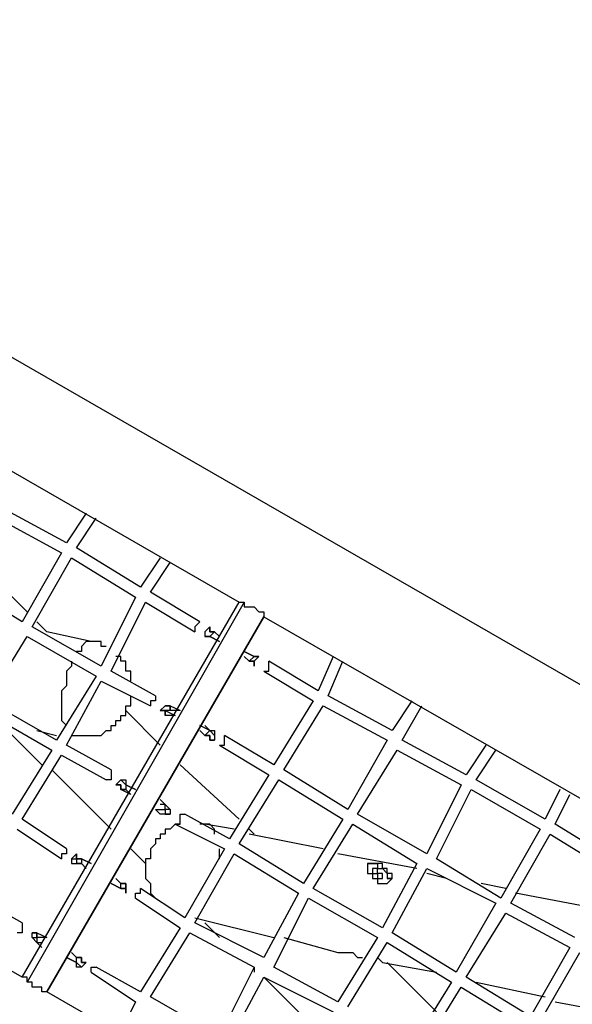
# Model space of a CAD drawing. Units: millimetres. Extents: x 8 to 170, y 38 to 228.
# Drawn here: x 90 to 98, y 94 to 108 of the extents above; entities that cross this region are included whole.
import ezdxf

# ---------------------------------------------------------------- set-up
doc = ezdxf.new("R2010")
doc.units = ezdxf.units.MM
doc.header["$MEASUREMENT"] = 0
doc.layers.add('Ebene 1', color=7, linetype='Continuous', lineweight=0)

msp = doc.modelspace()

# ---------------------------------------------------------------- linework, layer by layer
at = {"layer": 'Ebene 1', "color": 18, "lineweight": 25, "true_color": 0x000000}
for points in [[(105.557, 93.98), (105.557, 93.98), (81.286, 107.95), (81.286, 107.95)], [(80.299, 106.892), (80.299, 106.892), (92.928, 99.624), (92.928, 99.624)], [(89.824, 94.262), (89.824, 94.262), (77.194, 101.529), (77.194, 101.529)], [(90.459, 100.471), (90.459, 100.471), (89.541, 100.965), (89.541, 100.965)], [(89.471, 100.824), (89.471, 100.824), (90.388, 100.33), (90.388, 100.33)], [(90.741, 100.894), (90.741, 100.894), (90.459, 100.471), (90.459, 100.471)], [(90.6, 100.4), (90.6, 100.4), (90.882, 100.824), (90.882, 100.824)], [(91.517, 99.836), (91.517, 99.836), (90.6, 100.4), (90.6, 100.4)], [(89.894, 99.483), (89.894, 99.483), (89.118, 100.259), (89.118, 100.259)], [(90.388, 100.33), (90.388, 100.33), (89.824, 99.342), (89.824, 99.342)], [(89.965, 99.272), (89.965, 99.272), (90.529, 100.259), (90.529, 100.259)], [(90.529, 100.259), (90.529, 100.259), (91.446, 99.695), (91.446, 99.695)], [(91.799, 100.259), (91.799, 100.259), (91.517, 99.836), (91.517, 99.836)], [(76.771, 100.189), (76.771, 100.189), (100.971, 86.219), (100.971, 86.219)], [(91.658, 99.766), (91.658, 99.766), (91.94, 100.189), (91.94, 100.189)], [(89.824, 99.342), (89.824, 99.342), (88.906, 99.907), (88.906, 99.907)], [(91.446, 99.695), (91.446, 99.695), (90.952, 98.707), (90.952, 98.707)], [(92.364, 99.342), (92.364, 99.342), (91.658, 99.766), (91.658, 99.766)], [(89.824, 94.262), (89.824, 94.262), (92.928, 99.624), (92.928, 99.624)], [(92.999, 99.624), (92.999, 99.624), (89.894, 94.192), (89.894, 94.192)], [(91.094, 98.637), (91.094, 98.637), (91.587, 99.624), (91.587, 99.624)], [(91.587, 99.624), (91.587, 99.624), (92.293, 99.201), (92.293, 99.201)], [(93.281, 99.413), (93.281, 99.413), (90.176, 94.051), (90.176, 94.051)], [(90.176, 94.051), (90.176, 94.051), (93.281, 99.413), (93.281, 99.413)], [(93.281, 99.413), (93.281, 99.413), (104.852, 92.781), (104.852, 92.781)], [(90.952, 98.707), (90.952, 98.707), (89.965, 99.272), (89.965, 99.272)], [(90.176, 99.201), (90.176, 99.201), (90.035, 99.342), (90.035, 99.342)], [(92.434, 99.201), (92.434, 99.201), (92.505, 99.272), (92.505, 99.272)], [(92.505, 99.272), (92.505, 99.272), (92.505, 99.272), (92.505, 99.272)], [(89.33, 98.213), (89.33, 98.213), (89.894, 99.131), (89.894, 99.131)], [(89.894, 99.131), (89.894, 99.131), (90.882, 98.566), (90.882, 98.566)], [(90.811, 99.06), (90.811, 99.06), (90.176, 99.201), (90.176, 99.201)], [(92.575, 99.201), (92.575, 99.201), (92.505, 99.131), (92.505, 99.131)], [(92.646, 99.06), (92.646, 99.06), (92.505, 99.131), (92.505, 99.131)], [(92.505, 99.131), (92.505, 99.131), (92.505, 99.131), (92.505, 99.131)], [(92.505, 99.131), (92.505, 99.131), (92.646, 99.06), (92.646, 99.06)], [(92.575, 99.201), (92.575, 99.201), (92.646, 99.131), (92.646, 99.131)], [(92.575, 99.201), (92.575, 99.201), (92.575, 99.201), (92.575, 99.201)], [(92.646, 99.131), (92.646, 99.131), (92.575, 99.201), (92.575, 99.201)], [(92.999, 98.919), (92.999, 98.919), (93.14, 98.848), (93.14, 98.848)], [(93.14, 98.848), (93.14, 98.848), (92.999, 98.919), (92.999, 98.919)], [(93.069, 98.778), (93.069, 98.778), (92.999, 98.848), (92.999, 98.848)], [(92.999, 98.848), (92.999, 98.848), (93.069, 98.778), (93.069, 98.778)], [(93.069, 98.778), (93.069, 98.778), (93.14, 98.848), (93.14, 98.848)], [(93.14, 98.848), (93.14, 98.848), (93.14, 98.848), (93.14, 98.848)], [(93.21, 98.848), (93.21, 98.848), (93.14, 98.778), (93.14, 98.778)], [(93.21, 98.848), (93.21, 98.848), (93.21, 98.848), (93.21, 98.848)], [(94.269, 98.848), (94.269, 98.848), (94.057, 98.354), (94.057, 98.354)], [(93.069, 98.778), (93.069, 98.778), (93.14, 98.778), (93.14, 98.778)], [(93.069, 98.778), (93.069, 98.778), (93.069, 98.778), (93.069, 98.778)], [(94.057, 98.354), (94.057, 98.354), (93.351, 98.778), (93.351, 98.778)], [(94.198, 98.284), (94.198, 98.284), (94.41, 98.778), (94.41, 98.778)], [(90.882, 98.566), (90.882, 98.566), (90.317, 97.649), (90.317, 97.649)], [(91.729, 98.284), (91.729, 98.284), (91.094, 98.637), (91.094, 98.637)], [(93.281, 98.637), (93.281, 98.637), (93.986, 98.213), (93.986, 98.213)], [(90.459, 97.578), (90.459, 97.578), (90.952, 98.496), (90.952, 98.496)], [(90.952, 98.496), (90.952, 98.496), (91.658, 98.143), (91.658, 98.143)], [(95.115, 97.79), (95.115, 97.79), (94.198, 98.284), (94.198, 98.284)], [(90.317, 97.649), (90.317, 97.649), (89.33, 98.213), (89.33, 98.213)], [(91.799, 98.072), (91.799, 98.072), (91.87, 98.143), (91.87, 98.143)], [(91.87, 98.143), (91.87, 98.143), (91.87, 98.143), (91.87, 98.143)], [(91.94, 98.143), (91.94, 98.143), (92.081, 98.072), (92.081, 98.072)], [(93.986, 98.213), (93.986, 98.213), (93.422, 97.296), (93.422, 97.296)], [(93.563, 97.226), (93.563, 97.226), (94.127, 98.143), (94.127, 98.143)], [(94.127, 98.143), (94.127, 98.143), (95.045, 97.649), (95.045, 97.649)], [(95.397, 98.213), (95.397, 98.213), (95.115, 97.79), (95.115, 97.79)], [(95.256, 97.649), (95.256, 97.649), (95.539, 98.143), (95.539, 98.143)], [(89.259, 98.072), (89.259, 98.072), (90.247, 97.508), (90.247, 97.508)], [(91.799, 97.578), (91.799, 97.578), (91.305, 98.072), (91.305, 98.072)], [(91.799, 98.072), (91.799, 98.072), (91.799, 98.072), (91.799, 98.072)], [(91.94, 98.072), (91.94, 98.072), (91.87, 98.072), (91.87, 98.072)], [(91.87, 98.072), (91.87, 98.072), (91.87, 98.002), (91.87, 98.002)], [(91.87, 98.072), (91.87, 98.072), (92.011, 98.002), (92.011, 98.002)], [(92.011, 98.002), (92.011, 98.002), (91.87, 98.002), (91.87, 98.002)], [(92.081, 98.072), (92.081, 98.072), (91.94, 98.072), (91.94, 98.072)], [(89.541, 97.861), (89.541, 97.861), (90.106, 97.296), (90.106, 97.296)], [(92.505, 97.79), (92.505, 97.79), (92.364, 97.861), (92.364, 97.861)], [(92.434, 97.861), (92.434, 97.861), (92.505, 97.79), (92.505, 97.79)], [(90.035, 97.79), (90.035, 97.79), (90.317, 97.719), (90.317, 97.719)], [(90.529, 97.719), (90.529, 97.719), (90.529, 97.719), (90.529, 97.719)], [(90.529, 97.719), (90.529, 97.719), (90.529, 97.719), (90.529, 97.719)], [(92.434, 97.719), (92.434, 97.719), (92.364, 97.79), (92.364, 97.79)], [(92.364, 97.79), (92.364, 97.79), (92.434, 97.719), (92.434, 97.719)], [(92.434, 97.719), (92.434, 97.719), (92.505, 97.79), (92.505, 97.79)], [(92.434, 97.719), (92.434, 97.719), (92.434, 97.719), (92.434, 97.719)], [(92.505, 97.79), (92.505, 97.79), (92.505, 97.79), (92.505, 97.79)], [(92.575, 97.719), (92.575, 97.719), (92.575, 97.649), (92.575, 97.649)], [(92.575, 97.719), (92.575, 97.719), (92.575, 97.719), (92.575, 97.719)], [(93.422, 97.296), (93.422, 97.296), (92.716, 97.719), (92.716, 97.719)], [(91.094, 97.226), (91.094, 97.226), (90.459, 97.578), (90.459, 97.578)], [(92.646, 97.578), (92.646, 97.578), (93.351, 97.155), (93.351, 97.155)], [(95.045, 97.649), (95.045, 97.649), (94.48, 96.661), (94.48, 96.661)], [(96.174, 97.155), (96.174, 97.155), (95.256, 97.649), (95.256, 97.649)], [(96.456, 97.578), (96.456, 97.578), (96.174, 97.155), (96.174, 97.155)], [(90.247, 97.508), (90.247, 97.508), (89.682, 96.591), (89.682, 96.591)], [(89.824, 96.52), (89.824, 96.52), (90.388, 97.437), (90.388, 97.437)], [(90.388, 97.437), (90.388, 97.437), (91.023, 97.084), (91.023, 97.084)], [(94.621, 96.591), (94.621, 96.591), (95.186, 97.508), (95.186, 97.508)], [(95.186, 97.508), (95.186, 97.508), (96.103, 97.014), (96.103, 97.014)], [(96.315, 97.084), (96.315, 97.084), (96.597, 97.508), (96.597, 97.508)], [(92.928, 96.52), (92.928, 96.52), (92.081, 97.296), (92.081, 97.296)], [(90.247, 97.226), (90.247, 97.226), (91.094, 96.379), (91.094, 96.379)], [(93.351, 97.155), (93.351, 97.155), (92.787, 96.238), (92.787, 96.238)], [(94.48, 96.661), (94.48, 96.661), (93.563, 97.226), (93.563, 97.226)], [(91.164, 97.014), (91.164, 97.014), (91.235, 97.084), (91.235, 97.084)], [(91.164, 97.014), (91.164, 97.014), (91.164, 97.014), (91.164, 97.014)], [(91.235, 97.084), (91.235, 97.084), (91.235, 97.084), (91.235, 97.084)], [(91.305, 97.014), (91.305, 97.014), (91.305, 97.014), (91.305, 97.014)], [(91.305, 97.014), (91.305, 97.014), (91.446, 96.943), (91.446, 96.943)], [(91.305, 97.014), (91.305, 97.014), (91.305, 96.943), (91.305, 96.943)], [(91.446, 96.943), (91.446, 96.943), (91.305, 97.014), (91.305, 97.014)], [(92.928, 96.167), (92.928, 96.167), (93.492, 97.084), (93.492, 97.084)], [(93.492, 97.084), (93.492, 97.084), (94.41, 96.52), (94.41, 96.52)], [(96.103, 97.014), (96.103, 97.014), (95.609, 96.026), (95.609, 96.026)], [(97.302, 96.52), (97.302, 96.52), (96.315, 97.084), (96.315, 97.084)], [(91.376, 96.873), (91.376, 96.873), (91.235, 96.943), (91.235, 96.943)], [(91.305, 96.943), (91.305, 96.943), (91.376, 96.873), (91.376, 96.873)], [(95.75, 95.956), (95.75, 95.956), (96.244, 96.943), (96.244, 96.943)], [(96.244, 96.943), (96.244, 96.943), (97.232, 96.379), (97.232, 96.379)], [(97.514, 96.943), (97.514, 96.943), (97.302, 96.52), (97.302, 96.52)], [(97.444, 96.449), (97.444, 96.449), (97.655, 96.873), (97.655, 96.873)], [(91.799, 96.802), (91.799, 96.802), (91.87, 96.732), (91.87, 96.732)], [(91.87, 96.732), (91.87, 96.732), (91.799, 96.732), (91.799, 96.732)], [(91.87, 96.732), (91.87, 96.732), (91.87, 96.732), (91.87, 96.732)], [(91.87, 96.661), (91.87, 96.661), (91.87, 96.732), (91.87, 96.732)], [(91.799, 96.591), (91.799, 96.591), (91.729, 96.661), (91.729, 96.661)], [(91.729, 96.661), (91.729, 96.661), (91.87, 96.661), (91.87, 96.661)], [(91.94, 96.661), (91.94, 96.661), (91.94, 96.661), (91.94, 96.661)], [(91.94, 96.661), (91.94, 96.661), (91.94, 96.591), (91.94, 96.591)], [(91.94, 96.591), (91.94, 96.591), (91.94, 96.591), (91.94, 96.591)], [(92.787, 96.238), (92.787, 96.238), (92.152, 96.591), (92.152, 96.591)], [(95.609, 96.026), (95.609, 96.026), (94.621, 96.591), (94.621, 96.591)], [(90.459, 96.097), (90.459, 96.097), (89.824, 96.52), (89.824, 96.52)], [(92.011, 96.449), (92.011, 96.449), (92.716, 96.097), (92.716, 96.097)], [(92.434, 96.449), (92.434, 96.449), (92.364, 96.449), (92.364, 96.449)], [(92.857, 96.379), (92.857, 96.379), (92.434, 96.449), (92.434, 96.449)], [(94.41, 96.52), (94.41, 96.52), (93.845, 95.603), (93.845, 95.603)], [(93.986, 95.532), (93.986, 95.532), (94.551, 96.449), (94.551, 96.449)], [(94.551, 96.449), (94.551, 96.449), (95.468, 95.885), (95.468, 95.885)], [(98.361, 95.885), (98.361, 95.885), (97.444, 96.449), (97.444, 96.449)], [(89.753, 96.379), (89.753, 96.379), (90.388, 95.956), (90.388, 95.956)], [(93.14, 96.308), (93.14, 96.308), (93.069, 96.379), (93.069, 96.379)], [(94.127, 96.097), (94.127, 96.097), (93.069, 96.308), (93.069, 96.308)], [(97.232, 96.379), (97.232, 96.379), (96.667, 95.391), (96.667, 95.391)], [(96.809, 95.321), (96.809, 95.321), (97.373, 96.308), (97.373, 96.308)], [(97.373, 96.308), (97.373, 96.308), (98.29, 95.744), (98.29, 95.744)], [(93.845, 95.603), (93.845, 95.603), (92.928, 96.167), (92.928, 96.167)], [(90.529, 95.956), (90.529, 95.956), (90.6, 96.026), (90.6, 96.026)], [(90.6, 96.026), (90.6, 96.026), (90.6, 96.026), (90.6, 96.026)], [(91.376, 96.097), (91.376, 96.097), (91.587, 95.885), (91.587, 95.885)], [(92.716, 96.097), (92.716, 96.097), (92.152, 95.109), (92.152, 95.109)], [(92.293, 95.038), (92.293, 95.038), (92.857, 96.026), (92.857, 96.026)], [(92.857, 96.026), (92.857, 96.026), (93.775, 95.462), (93.775, 95.462)], [(95.468, 95.814), (95.468, 95.814), (94.339, 96.026), (94.339, 96.026)], [(90.67, 95.885), (90.67, 95.885), (90.6, 95.885), (90.6, 95.885)], [(90.67, 95.956), (90.67, 95.956), (90.67, 95.956), (90.67, 95.956)], [(90.67, 95.956), (90.67, 95.956), (90.67, 95.885), (90.67, 95.885)], [(90.67, 95.956), (90.67, 95.956), (90.811, 95.885), (90.811, 95.885)], [(90.811, 95.885), (90.811, 95.885), (90.67, 95.956), (90.67, 95.956)], [(90.741, 95.814), (90.741, 95.814), (90.67, 95.885), (90.67, 95.885)], [(90.67, 95.885), (90.67, 95.885), (90.67, 95.885), (90.67, 95.885)], [(90.67, 95.885), (90.67, 95.885), (90.741, 95.814), (90.741, 95.814)], [(95.468, 95.885), (95.468, 95.885), (94.974, 94.968), (94.974, 94.968)], [(96.667, 95.391), (96.667, 95.391), (95.75, 95.956), (95.75, 95.956)], [(95.115, 94.897), (95.115, 94.897), (95.609, 95.814), (95.609, 95.814)], [(95.609, 95.814), (95.609, 95.814), (96.597, 95.321), (96.597, 95.321)], [(95.891, 95.673), (95.891, 95.673), (95.609, 95.744), (95.609, 95.744)], [(91.235, 95.532), (91.235, 95.532), (91.094, 95.603), (91.094, 95.603)], [(91.094, 95.603), (91.094, 95.603), (91.235, 95.532), (91.235, 95.532)], [(91.164, 95.673), (91.164, 95.673), (91.235, 95.603), (91.235, 95.603)], [(91.235, 95.603), (91.235, 95.603), (91.164, 95.673), (91.164, 95.673)], [(91.235, 95.532), (91.235, 95.532), (91.235, 95.603), (91.235, 95.603)], [(91.235, 95.603), (91.235, 95.603), (91.235, 95.603), (91.235, 95.603)], [(91.235, 95.603), (91.235, 95.603), (91.305, 95.603), (91.305, 95.603)], [(96.738, 95.532), (96.738, 95.532), (96.385, 95.603), (96.385, 95.603)], [(91.235, 95.532), (91.235, 95.532), (91.235, 95.532), (91.235, 95.532)], [(91.305, 95.532), (91.305, 95.532), (91.305, 95.532), (91.305, 95.532)], [(91.305, 95.532), (91.305, 95.532), (91.305, 95.462), (91.305, 95.462)], [(92.152, 95.109), (92.152, 95.109), (91.517, 95.532), (91.517, 95.532)], [(93.775, 95.462), (93.775, 95.462), (93.281, 94.544), (93.281, 94.544)], [(94.974, 94.968), (94.974, 94.968), (93.986, 95.532), (93.986, 95.532)], [(98.008, 95.25), (98.008, 95.25), (96.879, 95.462), (96.879, 95.462)], [(89.824, 95.038), (89.824, 95.038), (89.189, 95.391), (89.189, 95.391)], [(91.446, 95.391), (91.446, 95.391), (92.081, 94.968), (92.081, 94.968)], [(93.422, 94.403), (93.422, 94.403), (93.916, 95.391), (93.916, 95.391)], [(93.916, 95.391), (93.916, 95.391), (94.904, 94.827), (94.904, 94.827)], [(96.597, 95.321), (96.597, 95.321), (96.032, 94.333), (96.032, 94.333)], [(97.726, 94.827), (97.726, 94.827), (96.809, 95.321), (96.809, 95.321)], [(96.174, 94.262), (96.174, 94.262), (96.738, 95.179), (96.738, 95.179)], [(96.738, 95.179), (96.738, 95.179), (97.655, 94.686), (97.655, 94.686)], [(92.293, 95.109), (92.293, 95.109), (93.422, 94.827), (93.422, 94.827)], [(93.281, 94.544), (93.281, 94.544), (92.293, 95.038), (92.293, 95.038)], [(92.434, 95.038), (92.434, 95.038), (92.646, 94.827), (92.646, 94.827)], [(89.965, 94.827), (89.965, 94.827), (89.965, 94.897), (89.965, 94.897)], [(89.965, 94.897), (89.965, 94.897), (89.965, 94.897), (89.965, 94.897)], [(90.035, 94.897), (90.035, 94.897), (90.176, 94.827), (90.176, 94.827)], [(92.081, 94.968), (92.081, 94.968), (91.517, 94.051), (91.517, 94.051)], [(91.658, 93.98), (91.658, 93.98), (92.222, 94.897), (92.222, 94.897)], [(92.222, 94.897), (92.222, 94.897), (93.14, 94.403), (93.14, 94.403)], [(96.032, 94.333), (96.032, 94.333), (95.115, 94.897), (95.115, 94.897)], [(89.965, 94.827), (89.965, 94.827), (89.965, 94.827), (89.965, 94.827)], [(90.035, 94.827), (90.035, 94.827), (90.035, 94.756), (90.035, 94.756)], [(90.176, 94.827), (90.176, 94.827), (90.035, 94.827), (90.035, 94.827)], [(90.106, 94.686), (90.106, 94.686), (90.035, 94.756), (90.035, 94.756)], [(90.035, 94.756), (90.035, 94.756), (90.035, 94.756), (90.035, 94.756)], [(90.035, 94.756), (90.035, 94.756), (90.106, 94.756), (90.106, 94.756)], [(93.563, 94.827), (93.563, 94.827), (94.339, 94.615), (94.339, 94.615)], [(94.904, 94.827), (94.904, 94.827), (94.339, 93.909), (94.339, 93.909)], [(94.48, 93.839), (94.48, 93.839), (95.045, 94.756), (95.045, 94.756)], [(95.045, 94.756), (95.045, 94.756), (95.962, 94.192), (95.962, 94.192)], [(90.529, 94.615), (90.529, 94.615), (90.6, 94.544), (90.6, 94.544)], [(90.6, 94.544), (90.6, 94.544), (90.529, 94.615), (90.529, 94.615)], [(97.655, 94.686), (97.655, 94.686), (97.091, 93.698), (97.091, 93.698)], [(97.232, 93.627), (97.232, 93.627), (97.796, 94.615), (97.796, 94.615)], [(90.6, 94.474), (90.6, 94.474), (90.459, 94.544), (90.459, 94.544)], [(90.459, 94.544), (90.459, 94.544), (90.6, 94.474), (90.6, 94.474)], [(90.6, 94.474), (90.6, 94.474), (90.6, 94.544), (90.6, 94.544)], [(90.6, 94.544), (90.6, 94.544), (90.6, 94.544), (90.6, 94.544)], [(90.6, 94.474), (90.6, 94.474), (90.6, 94.474), (90.6, 94.474)], [(90.741, 94.474), (90.741, 94.474), (90.67, 94.403), (90.67, 94.403)], [(90.741, 94.474), (90.741, 94.474), (90.741, 94.474), (90.741, 94.474)], [(94.974, 94.474), (94.974, 94.474), (95.75, 94.333), (95.75, 94.333)], [(95.75, 93.768), (95.75, 93.768), (95.045, 94.474), (95.045, 94.474)], [(90.67, 94.403), (90.67, 94.403), (90.67, 94.403), (90.67, 94.403)], [(90.811, 94.333), (90.811, 94.333), (91.446, 93.909), (91.446, 93.909)], [(91.517, 94.051), (91.517, 94.051), (90.882, 94.403), (90.882, 94.403)], [(93.14, 94.403), (93.14, 94.403), (92.646, 93.416), (92.646, 93.416)], [(93.14, 94.403), (93.14, 94.403), (93.14, 94.333), (93.14, 94.333)], [(94.339, 93.909), (94.339, 93.909), (93.422, 94.403), (93.422, 94.403)], [(92.787, 93.345), (92.787, 93.345), (93.281, 94.262), (93.281, 94.262)], [(93.281, 94.262), (93.281, 94.262), (94.269, 93.768), (94.269, 93.768)], [(93.281, 94.262), (93.281, 94.262), (94.057, 93.486), (94.057, 93.486)], [(95.962, 94.192), (95.962, 94.192), (95.397, 93.274), (95.397, 93.274)], [(97.091, 93.698), (97.091, 93.698), (96.174, 94.262), (96.174, 94.262)], [(96.315, 94.192), (96.315, 94.192), (97.302, 93.98), (97.302, 93.98)], [(101.677, 87.418), (101.677, 87.418), (90.176, 94.051), (90.176, 94.051)], [(95.539, 93.204), (95.539, 93.204), (96.103, 94.121), (96.103, 94.121)], [(96.103, 94.121), (96.103, 94.121), (97.02, 93.557), (97.02, 93.557)], [(91.446, 93.909), (91.446, 93.909), (91.235, 93.486), (91.235, 93.486)], [(92.646, 93.416), (92.646, 93.416), (91.658, 93.98), (91.658, 93.98)], [(97.444, 93.909), (97.444, 93.909), (98.572, 93.698), (98.572, 93.698)]]:
    msp.add_open_spline(points, degree=3, dxfattribs=at)
for points, knots in [([(92.928, 99.624), (92.928, 99.624), (92.928, 99.624), (92.928, 99.624), (92.928, 99.624), (92.999, 99.624), (92.999, 99.624), (92.999, 99.624), (92.999, 99.554), (92.999, 99.554), (92.999, 99.554), (93.069, 99.554), (93.069, 99.554), (93.069, 99.554), (93.14, 99.554), (93.14, 99.554), (93.14, 99.554), (93.21, 99.483), (93.21, 99.483), (93.21, 99.483), (93.281, 99.483), (93.281, 99.483), (93.281, 99.483), (93.281, 99.413), (93.281, 99.413)], [0, 0, 0, 0, 1, 1, 1, 2, 2, 2, 3, 3, 3, 4, 4, 4, 5, 5, 5, 6, 6, 6, 7, 7, 7, 8, 8, 8, 8]), ([(92.364, 99.342), (92.364, 99.342), (92.364, 99.342), (92.364, 99.342), (92.364, 99.342), (92.293, 99.272), (92.293, 99.272), (92.293, 99.272), (92.293, 99.201), (92.293, 99.201)], [0, 0, 0, 0, 1, 1, 1, 2, 2, 2, 3, 3, 3, 3]), ([(92.505, 99.272), (92.505, 99.272), (92.505, 99.272), (92.505, 99.272), (92.505, 99.272), (92.505, 99.201), (92.505, 99.201), (92.505, 99.201), (92.575, 99.201), (92.575, 99.201)], [0, 0, 0, 0, 1, 1, 1, 2, 2, 2, 3, 3, 3, 3]), ([(92.575, 99.201), (92.575, 99.201), (92.575, 99.201), (92.575, 99.201), (92.575, 99.201), (92.505, 99.201), (92.505, 99.201), (92.505, 99.201), (92.505, 99.272), (92.505, 99.272)], [0, 0, 0, 0, 1, 1, 1, 2, 2, 2, 3, 3, 3, 3]), ([(92.434, 99.201), (92.434, 99.201), (92.434, 99.201), (92.434, 99.201), (92.434, 99.201), (92.434, 99.131), (92.434, 99.131), (92.434, 99.131), (92.505, 99.131), (92.505, 99.131)], [0, 0, 0, 0, 1, 1, 1, 2, 2, 2, 3, 3, 3, 3]), ([(92.434, 99.201), (92.434, 99.201), (92.434, 99.201), (92.434, 99.201), (92.434, 99.201), (92.434, 99.131), (92.434, 99.131)], [0, 0, 0, 0, 1, 1, 1, 2, 2, 2, 2]), ([(92.505, 99.131), (92.505, 99.131), (92.505, 99.131), (92.505, 99.131), (92.505, 99.131), (92.434, 99.131), (92.434, 99.131)], [0, 0, 0, 0, 1, 1, 1, 2, 2, 2, 2]), ([(90.811, 99.06), (90.811, 99.06), (90.811, 99.06), (90.811, 99.06), (90.811, 99.06), (90.741, 99.06), (90.741, 99.06), (90.741, 99.06), (90.67, 98.989), (90.67, 98.989), (90.67, 98.989), (90.67, 98.919), (90.67, 98.919), (90.67, 98.919), (90.6, 98.919), (90.6, 98.919)], [0, 0, 0, 0, 1, 1, 1, 2, 2, 2, 3, 3, 3, 4, 4, 4, 5, 5, 5, 5]), ([(91.023, 98.989), (91.023, 98.989), (91.023, 98.989), (91.023, 98.989), (91.023, 98.989), (90.952, 98.989), (90.952, 98.989), (90.952, 98.989), (90.952, 99.06), (90.952, 99.06), (90.952, 99.06), (90.882, 99.06), (90.882, 99.06), (90.882, 99.06), (90.811, 99.06), (90.811, 99.06)], [0, 0, 0, 0, 1, 1, 1, 2, 2, 2, 3, 3, 3, 4, 4, 4, 5, 5, 5, 5]), ([(91.376, 98.496), (91.376, 98.496), (91.376, 98.496), (91.376, 98.496), (91.376, 98.496), (91.376, 98.566), (91.376, 98.566), (91.376, 98.566), (91.376, 98.637), (91.376, 98.637), (91.376, 98.637), (91.305, 98.637), (91.305, 98.637), (91.305, 98.637), (91.305, 98.707), (91.305, 98.707), (91.305, 98.707), (91.305, 98.778), (91.305, 98.778), (91.305, 98.778), (91.235, 98.778), (91.235, 98.778), (91.235, 98.778), (91.235, 98.848), (91.235, 98.848), (91.235, 98.848), (91.164, 98.848), (91.164, 98.848)], [0, 0, 0, 0, 1, 1, 1, 2, 2, 2, 3, 3, 3, 4, 4, 4, 5, 5, 5, 6, 6, 6, 7, 7, 7, 8, 8, 8, 9, 9, 9, 9]), ([(93.14, 98.848), (93.14, 98.848), (93.14, 98.848), (93.14, 98.848), (93.14, 98.848), (93.21, 98.848), (93.21, 98.848)], [0, 0, 0, 0, 1, 1, 1, 2, 2, 2, 2]), ([(93.21, 98.848), (93.21, 98.848), (93.21, 98.848), (93.21, 98.848), (93.21, 98.848), (93.14, 98.848), (93.14, 98.848)], [0, 0, 0, 0, 1, 1, 1, 2, 2, 2, 2]), ([(90.529, 98.778), (90.529, 98.778), (90.529, 98.778), (90.529, 98.778), (90.529, 98.778), (90.529, 98.707), (90.529, 98.707), (90.529, 98.707), (90.459, 98.637), (90.459, 98.637), (90.459, 98.637), (90.459, 98.566), (90.459, 98.566), (90.459, 98.566), (90.459, 98.496), (90.459, 98.496), (90.459, 98.496), (90.459, 98.425), (90.459, 98.425), (90.459, 98.425), (90.388, 98.354), (90.388, 98.354), (90.388, 98.354), (90.388, 98.284), (90.388, 98.284), (90.388, 98.284), (90.388, 98.213), (90.388, 98.213), (90.388, 98.213), (90.388, 98.143), (90.388, 98.143), (90.388, 98.143), (90.388, 98.072), (90.388, 98.072), (90.388, 98.072), (90.388, 98.002), (90.388, 98.002), (90.388, 98.002), (90.388, 97.931), (90.388, 97.931), (90.388, 97.931), (90.459, 97.861), (90.459, 97.861)], [0, 0, 0, 0, 1, 1, 1, 2, 2, 2, 3, 3, 3, 4, 4, 4, 5, 5, 5, 6, 6, 6, 7, 7, 7, 8, 8, 8, 9, 9, 9, 10, 10, 10, 11, 11, 11, 12, 12, 12, 13, 13, 13, 14, 14, 14, 14]), ([(93.14, 98.707), (93.14, 98.707), (93.14, 98.778), (93.14, 98.778), (93.14, 98.778), (93.069, 98.778), (93.069, 98.778)], [0, 0, 0, 0, 1, 1, 1, 2, 2, 2, 2]), ([(93.14, 98.778), (93.14, 98.778), (93.14, 98.778), (93.14, 98.778), (93.14, 98.778), (93.14, 98.707), (93.14, 98.707)], [0, 0, 0, 0, 1, 1, 1, 2, 2, 2, 2]), ([(93.281, 98.637), (93.281, 98.637), (93.281, 98.637), (93.281, 98.637), (93.281, 98.637), (93.351, 98.637), (93.351, 98.637), (93.351, 98.637), (93.351, 98.707), (93.351, 98.707), (93.351, 98.707), (93.351, 98.778), (93.351, 98.778)], [0, 0, 0, 0, 1, 1, 1, 2, 2, 2, 3, 3, 3, 4, 4, 4, 4]), ([(90.529, 97.719), (90.529, 97.719), (90.6, 97.719), (90.6, 97.719), (90.6, 97.719), (90.67, 97.719), (90.67, 97.719), (90.67, 97.719), (90.741, 97.719), (90.741, 97.719), (90.741, 97.719), (90.811, 97.719), (90.811, 97.719), (90.811, 97.719), (90.882, 97.719), (90.882, 97.719), (90.882, 97.719), (90.952, 97.719), (90.952, 97.719), (90.952, 97.719), (91.023, 97.79), (91.023, 97.79), (91.023, 97.79), (91.094, 97.79), (91.094, 97.79), (91.094, 97.79), (91.094, 97.861), (91.094, 97.861), (91.094, 97.861), (91.164, 97.861), (91.164, 97.861), (91.164, 97.861), (91.164, 97.931), (91.164, 97.931), (91.164, 97.931), (91.235, 97.931), (91.235, 97.931), (91.235, 97.931), (91.235, 98.002), (91.235, 98.002), (91.235, 98.002), (91.305, 98.002), (91.305, 98.002), (91.305, 98.002), (91.305, 98.072), (91.305, 98.072), (91.305, 98.072), (91.305, 98.143), (91.305, 98.143), (91.305, 98.143), (91.376, 98.143), (91.376, 98.143), (91.376, 98.143), (91.376, 98.213), (91.376, 98.213), (91.376, 98.213), (91.376, 98.284), (91.376, 98.284)], [0, 0, 0, 0, 1, 1, 1, 2, 2, 2, 3, 3, 3, 4, 4, 4, 5, 5, 5, 6, 6, 6, 7, 7, 7, 8, 8, 8, 9, 9, 9, 10, 10, 10, 11, 11, 11, 12, 12, 12, 13, 13, 13, 14, 14, 14, 15, 15, 15, 16, 16, 16, 17, 17, 17, 18, 18, 18, 19, 19, 19, 19]), ([(91.729, 98.284), (91.729, 98.284), (91.729, 98.284), (91.729, 98.284), (91.729, 98.284), (91.729, 98.213), (91.729, 98.213), (91.729, 98.213), (91.658, 98.213), (91.658, 98.213), (91.658, 98.213), (91.658, 98.143), (91.658, 98.143)], [0, 0, 0, 0, 1, 1, 1, 2, 2, 2, 3, 3, 3, 4, 4, 4, 4]), ([(91.87, 98.143), (91.87, 98.143), (91.87, 98.143), (91.87, 98.143), (91.87, 98.143), (91.94, 98.143), (91.94, 98.143)], [0, 0, 0, 0, 1, 1, 1, 2, 2, 2, 2]), ([(91.94, 98.072), (91.94, 98.072), (91.94, 98.143), (91.94, 98.143), (91.94, 98.143), (91.87, 98.143), (91.87, 98.143)], [0, 0, 0, 0, 1, 1, 1, 2, 2, 2, 2]), ([(91.94, 98.143), (91.94, 98.143), (91.94, 98.143), (91.94, 98.143), (91.94, 98.143), (91.94, 98.072), (91.94, 98.072)], [0, 0, 0, 0, 1, 1, 1, 2, 2, 2, 2]), ([(91.799, 98.072), (91.799, 98.072), (91.799, 98.072), (91.799, 98.072), (91.799, 98.072), (91.87, 98.072), (91.87, 98.072)], [0, 0, 0, 0, 1, 1, 1, 2, 2, 2, 2]), ([(91.87, 98.002), (91.87, 98.002), (91.87, 98.072), (91.87, 98.072), (91.87, 98.072), (91.799, 98.072), (91.799, 98.072)], [0, 0, 0, 0, 1, 1, 1, 2, 2, 2, 2]), ([(92.434, 97.719), (92.434, 97.719), (92.505, 97.719), (92.505, 97.719), (92.505, 97.719), (92.505, 97.649), (92.505, 97.649), (92.505, 97.649), (92.575, 97.649), (92.575, 97.649)], [0, 0, 0, 0, 1, 1, 1, 2, 2, 2, 3, 3, 3, 3]), ([(92.505, 97.649), (92.505, 97.649), (92.505, 97.649), (92.505, 97.649), (92.505, 97.649), (92.505, 97.719), (92.505, 97.719), (92.505, 97.719), (92.434, 97.719), (92.434, 97.719)], [0, 0, 0, 0, 1, 1, 1, 2, 2, 2, 3, 3, 3, 3]), ([(92.575, 97.719), (92.575, 97.719), (92.575, 97.719), (92.575, 97.719), (92.575, 97.719), (92.505, 97.79), (92.505, 97.79)], [0, 0, 0, 0, 1, 1, 1, 2, 2, 2, 2]), ([(92.505, 97.79), (92.505, 97.79), (92.505, 97.79), (92.505, 97.79), (92.505, 97.79), (92.575, 97.79), (92.575, 97.79), (92.575, 97.79), (92.575, 97.719), (92.575, 97.719)], [0, 0, 0, 0, 1, 1, 1, 2, 2, 2, 3, 3, 3, 3]), ([(92.646, 97.578), (92.646, 97.578), (92.646, 97.578), (92.646, 97.578), (92.646, 97.578), (92.716, 97.578), (92.716, 97.578), (92.716, 97.578), (92.716, 97.649), (92.716, 97.649), (92.716, 97.649), (92.716, 97.719), (92.716, 97.719)], [0, 0, 0, 0, 1, 1, 1, 2, 2, 2, 3, 3, 3, 4, 4, 4, 4]), ([(92.575, 97.649), (92.575, 97.649), (92.575, 97.649), (92.575, 97.649), (92.575, 97.649), (92.505, 97.649), (92.505, 97.649)], [0, 0, 0, 0, 1, 1, 1, 2, 2, 2, 2]), ([(91.094, 97.226), (91.094, 97.226), (91.094, 97.155), (91.094, 97.155), (91.094, 97.155), (91.094, 97.084), (91.094, 97.084), (91.094, 97.084), (91.023, 97.084), (91.023, 97.084)], [0, 0, 0, 0, 1, 1, 1, 2, 2, 2, 3, 3, 3, 3]), ([(91.164, 97.014), (91.164, 97.014), (91.164, 97.014), (91.164, 97.014), (91.164, 97.014), (91.235, 97.014), (91.235, 97.014), (91.235, 97.014), (91.235, 96.943), (91.235, 96.943), (91.235, 96.943), (91.305, 96.943), (91.305, 96.943)], [0, 0, 0, 0, 1, 1, 1, 2, 2, 2, 3, 3, 3, 4, 4, 4, 4]), ([(91.235, 96.943), (91.235, 96.943), (91.235, 96.943), (91.235, 96.943), (91.235, 96.943), (91.235, 97.014), (91.235, 97.014), (91.235, 97.014), (91.164, 97.014), (91.164, 97.014)], [0, 0, 0, 0, 1, 1, 1, 2, 2, 2, 3, 3, 3, 3]), ([(91.235, 97.084), (91.235, 97.084), (91.235, 97.084), (91.235, 97.084), (91.235, 97.084), (91.305, 97.084), (91.305, 97.084), (91.305, 97.084), (91.305, 97.014), (91.305, 97.014)], [0, 0, 0, 0, 1, 1, 1, 2, 2, 2, 3, 3, 3, 3]), ([(91.305, 97.014), (91.305, 97.014), (91.305, 97.014), (91.305, 97.014), (91.305, 97.014), (91.235, 97.084), (91.235, 97.084)], [0, 0, 0, 0, 1, 1, 1, 2, 2, 2, 2]), ([(91.305, 96.943), (91.305, 96.943), (91.305, 96.943), (91.305, 96.943), (91.305, 96.943), (91.235, 96.943), (91.235, 96.943)], [0, 0, 0, 0, 1, 1, 1, 2, 2, 2, 2]), ([(91.87, 96.732), (91.87, 96.732), (91.87, 96.732), (91.87, 96.732), (91.87, 96.732), (91.94, 96.661), (91.94, 96.661)], [0, 0, 0, 0, 1, 1, 1, 2, 2, 2, 2]), ([(91.94, 96.661), (91.94, 96.661), (91.94, 96.661), (91.94, 96.661), (91.94, 96.661), (91.87, 96.661), (91.87, 96.661), (91.87, 96.661), (91.87, 96.732), (91.87, 96.732)], [0, 0, 0, 0, 1, 1, 1, 2, 2, 2, 3, 3, 3, 3]), ([(91.87, 96.661), (91.87, 96.661), (91.87, 96.661), (91.87, 96.661), (91.87, 96.661), (91.87, 96.591), (91.87, 96.591), (91.87, 96.591), (91.799, 96.591), (91.799, 96.591)], [0, 0, 0, 0, 1, 1, 1, 2, 2, 2, 3, 3, 3, 3]), ([(91.94, 96.591), (91.94, 96.591), (91.94, 96.591), (91.94, 96.591), (91.94, 96.591), (91.87, 96.591), (91.87, 96.591), (91.87, 96.591), (91.799, 96.591), (91.799, 96.591)], [0, 0, 0, 0, 1, 1, 1, 2, 2, 2, 3, 3, 3, 3]), ([(91.87, 96.661), (91.87, 96.661), (91.87, 96.591), (91.87, 96.591), (91.87, 96.591), (91.94, 96.591), (91.94, 96.591)], [0, 0, 0, 0, 1, 1, 1, 2, 2, 2, 2]), ([(92.011, 96.449), (92.011, 96.449), (92.011, 96.449), (92.011, 96.449), (92.011, 96.449), (92.081, 96.449), (92.081, 96.449), (92.081, 96.449), (92.081, 96.52), (92.081, 96.52), (92.081, 96.52), (92.081, 96.591), (92.081, 96.591), (92.081, 96.591), (92.152, 96.591), (92.152, 96.591)], [0, 0, 0, 0, 1, 1, 1, 2, 2, 2, 3, 3, 3, 4, 4, 4, 5, 5, 5, 5]), ([(92.081, 96.449), (92.081, 96.449), (92.081, 96.449), (92.081, 96.449), (92.081, 96.449), (92.011, 96.449), (92.011, 96.449), (92.011, 96.449), (91.94, 96.379), (91.94, 96.379), (91.94, 96.379), (91.87, 96.379), (91.87, 96.379), (91.87, 96.379), (91.87, 96.308), (91.87, 96.308), (91.87, 96.308), (91.799, 96.308), (91.799, 96.308), (91.799, 96.308), (91.799, 96.238), (91.799, 96.238), (91.799, 96.238), (91.729, 96.238), (91.729, 96.238), (91.729, 96.238), (91.729, 96.167), (91.729, 96.167), (91.729, 96.167), (91.658, 96.097), (91.658, 96.097), (91.658, 96.097), (91.658, 96.026), (91.658, 96.026), (91.658, 96.026), (91.658, 95.956), (91.658, 95.956), (91.658, 95.956), (91.587, 95.956), (91.587, 95.956), (91.587, 95.956), (91.587, 95.885), (91.587, 95.885), (91.587, 95.885), (91.587, 95.814), (91.587, 95.814), (91.587, 95.814), (91.587, 95.744), (91.587, 95.744), (91.587, 95.744), (91.587, 95.673), (91.587, 95.673), (91.587, 95.673), (91.658, 95.603), (91.658, 95.603), (91.658, 95.603), (91.658, 95.532), (91.658, 95.532), (91.658, 95.532), (91.658, 95.462), (91.658, 95.462), (91.658, 95.462), (91.729, 95.391), (91.729, 95.391)], [0, 0, 0, 0, 1, 1, 1, 2, 2, 2, 3, 3, 3, 4, 4, 4, 5, 5, 5, 6, 6, 6, 7, 7, 7, 8, 8, 8, 9, 9, 9, 10, 10, 10, 11, 11, 11, 12, 12, 12, 13, 13, 13, 14, 14, 14, 15, 15, 15, 16, 16, 16, 17, 17, 17, 18, 18, 18, 19, 19, 19, 20, 20, 20, 21, 21, 21, 21]), ([(92.575, 96.308), (92.575, 96.308), (92.575, 96.379), (92.575, 96.379), (92.575, 96.379), (92.505, 96.449), (92.505, 96.449), (92.505, 96.449), (92.434, 96.449), (92.434, 96.449)], [0, 0, 0, 0, 1, 1, 1, 2, 2, 2, 3, 3, 3, 3]), ([(90.459, 96.097), (90.459, 96.097), (90.459, 96.097), (90.459, 96.097), (90.459, 96.097), (90.459, 96.026), (90.459, 96.026), (90.459, 96.026), (90.388, 96.026), (90.388, 96.026), (90.388, 96.026), (90.388, 95.956), (90.388, 95.956)], [0, 0, 0, 0, 1, 1, 1, 2, 2, 2, 3, 3, 3, 4, 4, 4, 4]), ([(90.6, 96.026), (90.6, 96.026), (90.6, 96.026), (90.6, 96.026), (90.6, 96.026), (90.6, 95.956), (90.6, 95.956), (90.6, 95.956), (90.67, 95.956), (90.67, 95.956)], [0, 0, 0, 0, 1, 1, 1, 2, 2, 2, 3, 3, 3, 3]), ([(90.67, 95.956), (90.67, 95.956), (90.67, 95.956), (90.67, 95.956), (90.67, 95.956), (90.6, 95.956), (90.6, 95.956), (90.6, 95.956), (90.6, 96.026), (90.6, 96.026)], [0, 0, 0, 0, 1, 1, 1, 2, 2, 2, 3, 3, 3, 3]), ([(92.646, 95.956), (92.646, 95.956), (92.646, 96.026), (92.646, 96.026), (92.646, 96.026), (92.646, 96.097), (92.646, 96.097)], [0, 0, 0, 0, 1, 1, 1, 2, 2, 2, 2]), ([(90.529, 95.956), (90.529, 95.956), (90.6, 95.956), (90.6, 95.956), (90.6, 95.956), (90.6, 95.885), (90.6, 95.885), (90.6, 95.885), (90.67, 95.885), (90.67, 95.885)], [0, 0, 0, 0, 1, 1, 1, 2, 2, 2, 3, 3, 3, 3]), ([(90.529, 95.956), (90.529, 95.956), (90.529, 95.956), (90.529, 95.956), (90.529, 95.956), (90.529, 95.885), (90.529, 95.885), (90.529, 95.885), (90.6, 95.885), (90.6, 95.885)], [0, 0, 0, 0, 1, 1, 1, 2, 2, 2, 3, 3, 3, 3]), ([(95.115, 95.744), (95.115, 95.744), (95.115, 95.744), (95.115, 95.744), (95.115, 95.744), (95.115, 95.673), (95.115, 95.673), (95.115, 95.673), (95.045, 95.603), (95.045, 95.603), (95.045, 95.603), (94.974, 95.603), (94.974, 95.603), (94.974, 95.603), (94.904, 95.603), (94.904, 95.603), (94.904, 95.603), (94.904, 95.673), (94.904, 95.673), (94.904, 95.673), (94.833, 95.673), (94.833, 95.673), (94.833, 95.673), (94.833, 95.744), (94.833, 95.744), (94.833, 95.744), (94.762, 95.744), (94.762, 95.744), (94.762, 95.744), (94.762, 95.814), (94.762, 95.814), (94.762, 95.814), (94.762, 95.885), (94.762, 95.885), (94.762, 95.885), (94.833, 95.885), (94.833, 95.885), (94.833, 95.885), (94.904, 95.885), (94.904, 95.885), (94.904, 95.885), (94.974, 95.885), (94.974, 95.885), (94.974, 95.885), (94.974, 95.814), (94.974, 95.814), (94.974, 95.814), (95.045, 95.814), (95.045, 95.814), (95.045, 95.814), (95.045, 95.744), (95.045, 95.744), (95.045, 95.744), (95.115, 95.744), (95.115, 95.744)], [0, 0, 0, 0, 1, 1, 1, 2, 2, 2, 3, 3, 3, 4, 4, 4, 5, 5, 5, 6, 6, 6, 7, 7, 7, 8, 8, 8, 9, 9, 9, 10, 10, 10, 11, 11, 11, 12, 12, 12, 13, 13, 13, 14, 14, 14, 15, 15, 15, 16, 16, 16, 17, 17, 17, 18, 18, 18, 18]), ([(94.762, 95.885), (94.762, 95.885), (94.762, 95.885), (94.762, 95.885), (94.762, 95.885), (94.833, 95.885), (94.833, 95.885), (94.833, 95.885), (94.904, 95.885), (94.904, 95.885), (94.904, 95.885), (94.904, 95.814), (94.904, 95.814), (94.904, 95.814), (94.974, 95.814), (94.974, 95.814), (94.974, 95.814), (95.045, 95.744), (95.045, 95.744), (95.045, 95.744), (95.045, 95.673), (95.045, 95.673), (95.045, 95.673), (95.115, 95.673), (95.115, 95.673), (95.115, 95.673), (95.045, 95.673), (95.045, 95.673)], [0, 0, 0, 0, 1, 1, 1, 2, 2, 2, 3, 3, 3, 4, 4, 4, 5, 5, 5, 6, 6, 6, 7, 7, 7, 8, 8, 8, 9, 9, 9, 9]), ([(94.904, 95.673), (94.904, 95.673), (94.904, 95.673), (94.904, 95.673), (94.904, 95.673), (94.904, 95.744), (94.904, 95.744), (94.904, 95.744), (94.833, 95.744), (94.833, 95.744), (94.833, 95.744), (94.833, 95.814), (94.833, 95.814), (94.833, 95.814), (94.904, 95.814), (94.904, 95.814), (94.904, 95.814), (94.904, 95.744), (94.904, 95.744), (94.904, 95.744), (94.974, 95.744), (94.974, 95.744), (94.974, 95.744), (94.974, 95.673), (94.974, 95.673), (94.974, 95.673), (94.904, 95.673), (94.904, 95.673)], [0, 0, 0, 0, 1, 1, 1, 2, 2, 2, 3, 3, 3, 4, 4, 4, 5, 5, 5, 6, 6, 6, 7, 7, 7, 8, 8, 8, 9, 9, 9, 9]), ([(91.305, 95.532), (91.305, 95.532), (91.305, 95.603), (91.305, 95.603), (91.305, 95.603), (91.235, 95.603), (91.235, 95.603)], [0, 0, 0, 0, 1, 1, 1, 2, 2, 2, 2]), ([(91.305, 95.603), (91.305, 95.603), (91.305, 95.603), (91.305, 95.603), (91.305, 95.603), (91.305, 95.532), (91.305, 95.532)], [0, 0, 0, 0, 1, 1, 1, 2, 2, 2, 2]), ([(91.235, 95.532), (91.235, 95.532), (91.235, 95.532), (91.235, 95.532), (91.235, 95.532), (91.305, 95.532), (91.305, 95.532)], [0, 0, 0, 0, 1, 1, 1, 2, 2, 2, 2]), ([(91.305, 95.462), (91.305, 95.462), (91.305, 95.462), (91.305, 95.462), (91.305, 95.462), (91.305, 95.532), (91.305, 95.532), (91.305, 95.532), (91.235, 95.532), (91.235, 95.532)], [0, 0, 0, 0, 1, 1, 1, 2, 2, 2, 3, 3, 3, 3]), ([(91.446, 95.391), (91.446, 95.391), (91.446, 95.391), (91.446, 95.391), (91.446, 95.391), (91.446, 95.462), (91.446, 95.462), (91.446, 95.462), (91.517, 95.462), (91.517, 95.462), (91.517, 95.462), (91.517, 95.532), (91.517, 95.532)], [0, 0, 0, 0, 1, 1, 1, 2, 2, 2, 3, 3, 3, 4, 4, 4, 4]), ([(89.824, 95.038), (89.824, 95.038), (89.824, 95.038), (89.824, 95.038), (89.824, 95.038), (89.824, 94.968), (89.824, 94.968), (89.824, 94.968), (89.824, 94.897), (89.824, 94.897), (89.824, 94.897), (89.753, 94.897), (89.753, 94.897)], [0, 0, 0, 0, 1, 1, 1, 2, 2, 2, 3, 3, 3, 4, 4, 4, 4]), ([(90.035, 94.827), (90.035, 94.827), (90.035, 94.897), (90.035, 94.897), (90.035, 94.897), (89.965, 94.897), (89.965, 94.897)], [0, 0, 0, 0, 1, 1, 1, 2, 2, 2, 2]), ([(89.965, 94.897), (89.965, 94.897), (89.965, 94.897), (89.965, 94.897), (89.965, 94.897), (90.035, 94.897), (90.035, 94.897)], [0, 0, 0, 0, 1, 1, 1, 2, 2, 2, 2]), ([(90.035, 94.897), (90.035, 94.897), (90.035, 94.897), (90.035, 94.897), (90.035, 94.897), (90.035, 94.827), (90.035, 94.827)], [0, 0, 0, 0, 1, 1, 1, 2, 2, 2, 2]), ([(89.965, 94.827), (89.965, 94.827), (89.965, 94.827), (89.965, 94.827), (89.965, 94.827), (90.035, 94.827), (90.035, 94.827), (90.035, 94.827), (90.035, 94.756), (90.035, 94.756)], [0, 0, 0, 0, 1, 1, 1, 2, 2, 2, 3, 3, 3, 3]), ([(90.035, 94.756), (90.035, 94.756), (90.035, 94.756), (90.035, 94.756), (90.035, 94.756), (89.965, 94.827), (89.965, 94.827)], [0, 0, 0, 0, 1, 1, 1, 2, 2, 2, 2]), ([(94.339, 94.615), (94.339, 94.615), (94.41, 94.615), (94.41, 94.615), (94.41, 94.615), (94.48, 94.615), (94.48, 94.615), (94.48, 94.615), (94.551, 94.615), (94.551, 94.615), (94.551, 94.615), (94.621, 94.544), (94.621, 94.544), (94.621, 94.544), (94.692, 94.544), (94.692, 94.544)], [0, 0, 0, 0, 1, 1, 1, 2, 2, 2, 3, 3, 3, 4, 4, 4, 5, 5, 5, 5]), ([(90.6, 94.544), (90.6, 94.544), (90.67, 94.544), (90.67, 94.544), (90.67, 94.544), (90.67, 94.474), (90.67, 94.474), (90.67, 94.474), (90.741, 94.474), (90.741, 94.474)], [0, 0, 0, 0, 1, 1, 1, 2, 2, 2, 3, 3, 3, 3]), ([(90.741, 94.474), (90.741, 94.474), (90.741, 94.474), (90.741, 94.474), (90.741, 94.474), (90.67, 94.474), (90.67, 94.474), (90.67, 94.474), (90.67, 94.544), (90.67, 94.544), (90.67, 94.544), (90.6, 94.544), (90.6, 94.544)], [0, 0, 0, 0, 1, 1, 1, 2, 2, 2, 3, 3, 3, 4, 4, 4, 4]), ([(90.6, 94.474), (90.6, 94.474), (90.6, 94.474), (90.6, 94.474), (90.6, 94.474), (90.67, 94.403), (90.67, 94.403)], [0, 0, 0, 0, 1, 1, 1, 2, 2, 2, 2]), ([(90.67, 94.403), (90.67, 94.403), (90.67, 94.403), (90.67, 94.403), (90.67, 94.403), (90.6, 94.403), (90.6, 94.403), (90.6, 94.403), (90.6, 94.474), (90.6, 94.474)], [0, 0, 0, 0, 1, 1, 1, 2, 2, 2, 3, 3, 3, 3]), ([(94.904, 94.544), (94.904, 94.544), (94.904, 94.544), (94.904, 94.544), (94.904, 94.544), (94.974, 94.474), (94.974, 94.474)], [0, 0, 0, 0, 1, 1, 1, 2, 2, 2, 2]), ([(90.811, 94.333), (90.811, 94.333), (90.811, 94.333), (90.811, 94.333), (90.811, 94.333), (90.811, 94.403), (90.811, 94.403), (90.811, 94.403), (90.882, 94.403), (90.882, 94.403)], [0, 0, 0, 0, 1, 1, 1, 2, 2, 2, 3, 3, 3, 3]), ([(90.176, 94.051), (90.176, 94.051), (90.176, 94.051), (90.176, 94.051), (90.176, 94.051), (90.106, 94.051), (90.106, 94.051), (90.106, 94.051), (90.106, 94.121), (90.106, 94.121), (90.106, 94.121), (90.035, 94.121), (90.035, 94.121), (90.035, 94.121), (89.965, 94.121), (89.965, 94.121), (89.965, 94.121), (89.965, 94.192), (89.965, 94.192), (89.965, 94.192), (89.894, 94.192), (89.894, 94.192), (89.894, 94.192), (89.894, 94.262), (89.894, 94.262), (89.894, 94.262), (89.824, 94.262), (89.824, 94.262)], [0, 0, 0, 0, 1, 1, 1, 2, 2, 2, 3, 3, 3, 4, 4, 4, 5, 5, 5, 6, 6, 6, 7, 7, 7, 8, 8, 8, 9, 9, 9, 9])]:
    msp.add_open_spline(points, degree=3, knots=knots, dxfattribs=at)

doc.saveas('drawing.dxf')
